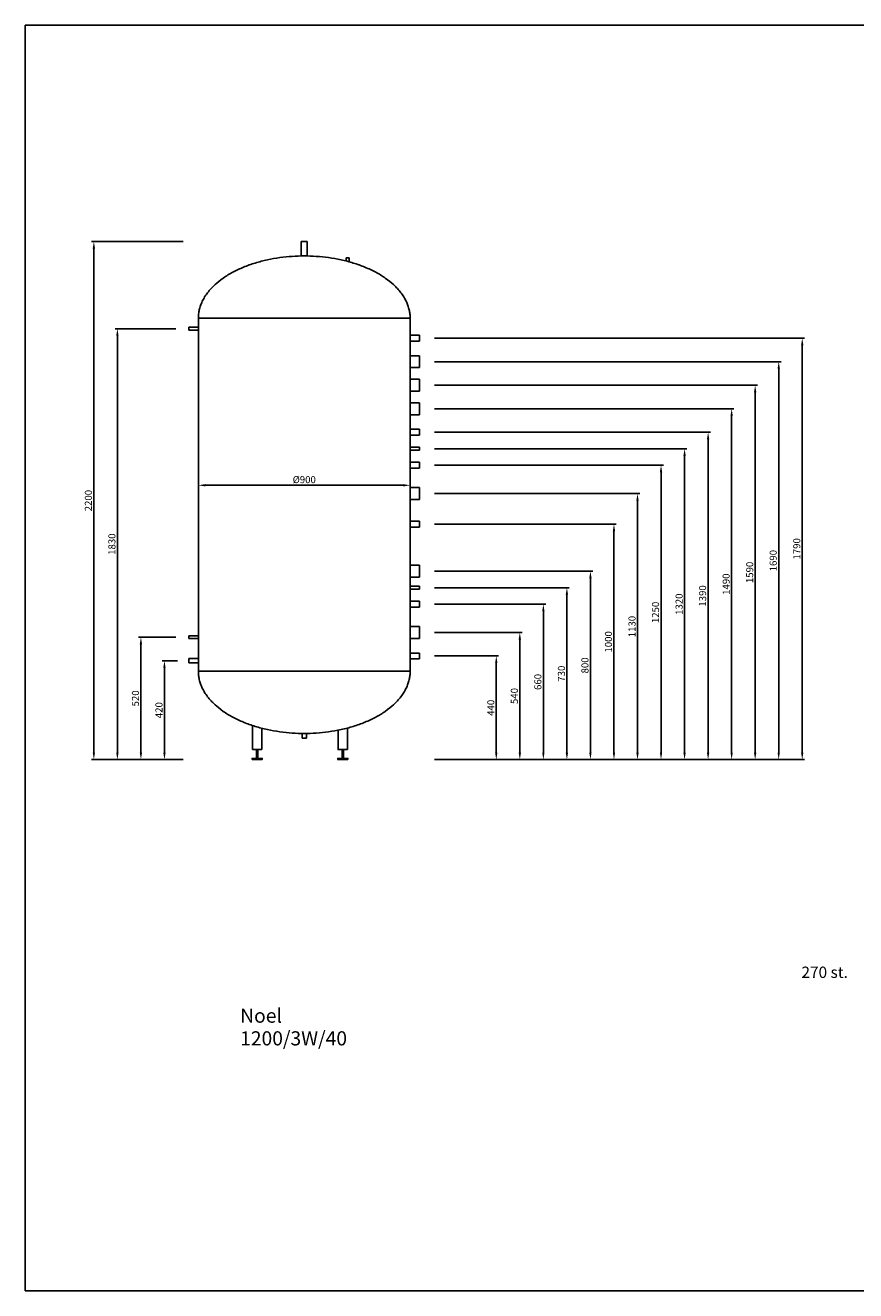
# Model space of a CAD drawing. Units: millimetres. Extents: x -4017 to 3583, y -4456 to 919.
# Drawn here: x -4017 to -488, y -4456 to 919 of the extents above; entities that cross this region are included whole.
import ezdxf

# ---------------------------------------------------------------- set-up
doc = ezdxf.new("R2010")
doc.units = ezdxf.units.MM
doc.header["$MEASUREMENT"] = 0
for name, color, linetype, true_color in [('1200_3W', 40, 'Continuous', 0xffbf00), ('Domyślny', 7, 'Continuous', 0x000000), ('wymiary', 7, 'Continuous', 0x000000)]:
    doc.layers.add(name, color=color, linetype=linetype, true_color=true_color)
doc.styles.add('Arial', font='arial.ttf')
doc.dimstyles.new('Millimeter Small', dxfattribs={"dimscale": 10, "dimtxt": 3, "dimasz": 3, "dimexe": 1, "dimexo": 0.5, "dimgap": 0.8, "dimtad": 1, "dimtoh": 1, "dimdec": 0, "dimzin": 1, "dimdsep": 46, "dimtxsty": 'Arial', "dimcen": 2.5, "dimadec": 0, "dimazin": 0, "dimtfac": 1, "dimtdec": 4, "dimtix": 1, "dimtmove": 1, "dimatfit": 3, "dimfxl": 1, "dimtolj": 1, "dimtzin": 1, "dimarcsym": 0})

# ---------------------------------------------------------------- blocks, each defined once
blk = doc.blocks.new('*D1')
at = {"layer": 'Defpoints', "color": 0}
for p in [(-2282.2, -810), (-2282.2, -2200), (-1115.2, -2200)]:
    blk.add_point(p, dxfattribs=at)
at = {"layer": 'wymiary', "color": 0, "lineweight": -2}
for p, q in [((-2277.2, -810), (-1105.2, -810)), ((-1115.2, -840), (-1115.2, -2170)), ((-2277.2, -2200), (-1105.2, -2200))]:
    blk.add_line(p, q, dxfattribs=at)
at = {"layer": 'wymiary', "color": 0}
for points in [[(-1110.2, -840), (-1120.2, -840), (-1115.2, -810)], [(-1120.2, -2170), (-1110.2, -2170), (-1115.2, -2200)]]:
    blk.add_solid(points, dxfattribs=at)
at = {"layer": 'wymiary', "color": 0, "insert": (-1138.5, -1505), "char_height": 30, "attachment_point": 5, "rotation": 90, "style": 'Arial'}
blk.add_mtext('\\A1;1390', dxfattribs=at)
blk = doc.blocks.new('*D2')
at = {"layer": 'Defpoints', "color": 0}
for p in [(-2282.2, -710), (-2282.2, -2200), (-1015.2, -2200)]:
    blk.add_point(p, dxfattribs=at)
at = {"layer": 'wymiary', "color": 0, "lineweight": -2}
for p, q in [((-2277.2, -710), (-1005.2, -710)), ((-1015.2, -740), (-1015.2, -2170)), ((-2277.2, -2200), (-1005.2, -2200))]:
    blk.add_line(p, q, dxfattribs=at)
at = {"layer": 'wymiary', "color": 0}
for points in [[(-1010.2, -740), (-1020.2, -740), (-1015.2, -710)], [(-1020.2, -2170), (-1010.2, -2170), (-1015.2, -2200)]]:
    blk.add_solid(points, dxfattribs=at)
at = {"layer": 'wymiary', "color": 0, "insert": (-1038.5, -1455), "char_height": 30, "attachment_point": 5, "rotation": 90, "style": 'Arial'}
blk.add_mtext('\\A1;1490', dxfattribs=at)
blk = doc.blocks.new('*D3')
at = {"layer": 'Defpoints', "color": 0}
for p in [(-2282.2, -610), (-2282.2, -2200), (-915.2, -2200)]:
    blk.add_point(p, dxfattribs=at)
at = {"layer": 'wymiary', "color": 0, "lineweight": -2}
for p, q in [((-2277.2, -610), (-905.2, -610)), ((-915.2, -640), (-915.2, -2170)), ((-2277.2, -2200), (-905.2, -2200))]:
    blk.add_line(p, q, dxfattribs=at)
at = {"layer": 'wymiary', "color": 0}
for points in [[(-910.2, -640), (-920.2, -640), (-915.2, -610)], [(-920.2, -2170), (-910.2, -2170), (-915.2, -2200)]]:
    blk.add_solid(points, dxfattribs=at)
at = {"layer": 'wymiary', "color": 0, "insert": (-938.5, -1405), "char_height": 30, "attachment_point": 5, "rotation": 90, "style": 'Arial'}
blk.add_mtext('\\A1;1590', dxfattribs=at)
blk = doc.blocks.new('*D4')
at = {"layer": 'Defpoints', "color": 0}
for p in [(-2282.2, -510), (-2282.2, -2200), (-815.2, -2200)]:
    blk.add_point(p, dxfattribs=at)
at = {"layer": 'wymiary', "color": 0, "lineweight": -2}
for p, q in [((-2277.2, -510), (-805.2, -510)), ((-815.2, -540), (-815.2, -2170)), ((-2277.2, -2200), (-805.2, -2200))]:
    blk.add_line(p, q, dxfattribs=at)
at = {"layer": 'wymiary', "color": 0}
for points in [[(-810.2, -540), (-820.2, -540), (-815.2, -510)], [(-820.2, -2170), (-810.2, -2170), (-815.2, -2200)]]:
    blk.add_solid(points, dxfattribs=at)
at = {"layer": 'wymiary', "color": 0, "insert": (-838.5, -1355), "char_height": 30, "attachment_point": 5, "rotation": 90, "style": 'Arial'}
blk.add_mtext('\\A1;1690', dxfattribs=at)
blk = doc.blocks.new('*D5')
at = {"layer": 'Defpoints', "color": 0}
for p in [(-2282.2, -410), (-715.2, -410), (-2282.2, -2200)]:
    blk.add_point(p, dxfattribs=at)
at = {"layer": 'wymiary', "color": 0, "lineweight": -2}
for p, q in [((-2277.2, -410), (-705.2, -410)), ((-715.2, -2170), (-715.2, -440)), ((-2277.2, -2200), (-705.2, -2200))]:
    blk.add_line(p, q, dxfattribs=at)
at = {"layer": 'wymiary', "color": 0}
for points in [[(-710.2, -440), (-720.2, -440), (-715.2, -410)], [(-720.2, -2170), (-710.2, -2170), (-715.2, -2200)]]:
    blk.add_solid(points, dxfattribs=at)
at = {"layer": 'wymiary', "color": 0, "insert": (-738.5, -1305), "char_height": 30, "attachment_point": 5, "rotation": 90, "style": 'Arial'}
blk.add_mtext('\\A1;1790', dxfattribs=at)
blk = doc.blocks.new('*D6')
at = {"layer": 'Defpoints', "color": 0}
for p in [(-3281.2, -1035), (-2381.2, -1035), (-2381.2, -1035)]:
    blk.add_point(p, dxfattribs=at)
at = {"layer": 'wymiary', "color": 0, "lineweight": -2}
for p, q in [((-3281.2, -1030), (-3281.2, -1025)), ((-3251.2, -1035), (-2411.2, -1035)), ((-2381.2, -1030), (-2381.2, -1025))]:
    blk.add_line(p, q, dxfattribs=at)
at = {"layer": 'wymiary', "color": 0}
for points in [[(-3251.2, -1030), (-3251.2, -1040), (-3281.2, -1035)], [(-2411.2, -1040), (-2411.2, -1030), (-2381.2, -1035)]]:
    blk.add_solid(points, dxfattribs=at)
at = {"layer": 'wymiary', "color": 0, "insert": (-2831.2, -1010.9), "char_height": 30, "attachment_point": 5, "style": 'Arial'}
blk.add_mtext('\\A1;Ø900', dxfattribs=at)
blk = doc.blocks.new('*D7')
at = {"layer": 'Defpoints', "color": 0}
for p in [(-3725.2, 0), (-3341.2, 0), (-3341.2, -2200)]:
    blk.add_point(p, dxfattribs=at)
at = {"layer": 'wymiary', "color": 0, "lineweight": -2}
for p, q in [((-3346.2, 0), (-3735.2, 0)), ((-3725.2, -2170), (-3725.2, -30)), ((-3346.2, -2200), (-3735.2, -2200))]:
    blk.add_line(p, q, dxfattribs=at)
at = {"layer": 'wymiary', "color": 0}
for points in [[(-3720.2, -30), (-3730.2, -30), (-3725.2, 0)], [(-3730.2, -2170), (-3720.2, -2170), (-3725.2, -2200)]]:
    blk.add_solid(points, dxfattribs=at)
at = {"layer": 'wymiary', "color": 0, "insert": (-3748.5, -1100), "char_height": 30, "attachment_point": 5, "rotation": 90, "style": 'Arial'}
blk.add_mtext('\\A1;2200', dxfattribs=at)
blk = doc.blocks.new('*D8')
at = {"layer": 'Defpoints', "color": 0}
for p in [(-3365.2, -1780), (-3425.2, -2200), (-3365.2, -2200)]:
    blk.add_point(p, dxfattribs=at)
at = {"layer": 'wymiary', "color": 0, "lineweight": -2}
for p, q in [((-3370.2, -1780), (-3435.2, -1780)), ((-3425.2, -1810), (-3425.2, -2170)), ((-3370.2, -2200), (-3435.2, -2200))]:
    blk.add_line(p, q, dxfattribs=at)
at = {"layer": 'wymiary', "color": 0}
for points in [[(-3420.2, -1810), (-3430.2, -1810), (-3425.2, -1780)], [(-3430.2, -2170), (-3420.2, -2170), (-3425.2, -2200)]]:
    blk.add_solid(points, dxfattribs=at)
at = {"layer": 'wymiary', "color": 0, "insert": (-3448.5, -1990), "char_height": 30, "attachment_point": 5, "rotation": 90, "style": 'Arial'}
blk.add_mtext('\\A1;420', dxfattribs=at)
blk = doc.blocks.new('*D9')
at = {"layer": 'Defpoints', "color": 0}
for p in [(-3371.2, -1680), (-3525.2, -2200), (-3371.2, -2200)]:
    blk.add_point(p, dxfattribs=at)
at = {"layer": 'wymiary', "color": 0, "lineweight": -2}
for p, q in [((-3376.2, -1680), (-3535.2, -1680)), ((-3525.2, -1710), (-3525.2, -2170)), ((-3376.2, -2200), (-3535.2, -2200))]:
    blk.add_line(p, q, dxfattribs=at)
at = {"layer": 'wymiary', "color": 0}
for points in [[(-3520.2, -1710), (-3530.2, -1710), (-3525.2, -1680)], [(-3530.2, -2170), (-3520.2, -2170), (-3525.2, -2200)]]:
    blk.add_solid(points, dxfattribs=at)
at = {"layer": 'wymiary', "color": 0, "insert": (-3548.5, -1940), "char_height": 30, "attachment_point": 5, "rotation": 90, "style": 'Arial'}
blk.add_mtext('\\A1;520', dxfattribs=at)
blk = doc.blocks.new('*D10')
at = {"layer": 'Defpoints', "color": 0}
for p in [(-3371.2, -370), (-3625.2, -2200), (-3371.2, -2200)]:
    blk.add_point(p, dxfattribs=at)
at = {"layer": 'wymiary', "color": 0, "lineweight": -2}
for p, q in [((-3376.2, -370), (-3635.2, -370)), ((-3625.2, -400), (-3625.2, -2170)), ((-3376.2, -2200), (-3635.2, -2200))]:
    blk.add_line(p, q, dxfattribs=at)
at = {"layer": 'wymiary', "color": 0}
for points in [[(-3620.2, -400), (-3630.2, -400), (-3625.2, -370)], [(-3630.2, -2170), (-3620.2, -2170), (-3625.2, -2200)]]:
    blk.add_solid(points, dxfattribs=at)
at = {"layer": 'wymiary', "color": 0, "insert": (-3648.5, -1285), "char_height": 30, "attachment_point": 5, "rotation": 90, "style": 'Arial'}
blk.add_mtext('\\A1;1830', dxfattribs=at)
blk = doc.blocks.new('*D11')
at = {"layer": 'Defpoints', "color": 0}
for p in [(-2282.2, -1660), (-2282.2, -2200), (-1915.2, -2200)]:
    blk.add_point(p, dxfattribs=at)
at = {"layer": 'wymiary', "color": 0, "lineweight": -2}
for p, q in [((-2277.2, -1660), (-1905.2, -1660)), ((-1915.2, -1690), (-1915.2, -2170)), ((-2277.2, -2200), (-1905.2, -2200))]:
    blk.add_line(p, q, dxfattribs=at)
at = {"layer": 'wymiary', "color": 0}
for points in [[(-1910.2, -1690), (-1920.2, -1690), (-1915.2, -1660)], [(-1920.2, -2170), (-1910.2, -2170), (-1915.2, -2200)]]:
    blk.add_solid(points, dxfattribs=at)
at = {"layer": 'wymiary', "color": 0, "insert": (-1938.5, -1930), "char_height": 30, "attachment_point": 5, "rotation": 90, "style": 'Arial'}
blk.add_mtext('\\A1;540', dxfattribs=at)
blk = doc.blocks.new('*D12')
at = {"layer": 'Defpoints', "color": 0}
for p in [(-2282.2, -1760), (-2282.2, -2200), (-2015.2, -2200)]:
    blk.add_point(p, dxfattribs=at)
at = {"layer": 'wymiary', "color": 0, "lineweight": -2}
for p, q in [((-2277.2, -1760), (-2005.2, -1760)), ((-2015.2, -1790), (-2015.2, -2170)), ((-2277.2, -2200), (-2005.2, -2200))]:
    blk.add_line(p, q, dxfattribs=at)
at = {"layer": 'wymiary', "color": 0}
for points in [[(-2010.2, -1790), (-2020.2, -1790), (-2015.2, -1760)], [(-2020.2, -2170), (-2010.2, -2170), (-2015.2, -2200)]]:
    blk.add_solid(points, dxfattribs=at)
at = {"layer": 'wymiary', "color": 0, "insert": (-2038.5, -1980), "char_height": 30, "attachment_point": 5, "rotation": 90, "style": 'Arial'}
blk.add_mtext('\\A1;440', dxfattribs=at)
blk = doc.blocks.new('*D13')
at = {"layer": 'Defpoints', "color": 0}
for p in [(-2282.2, -880), (-2282.2, -2200), (-1215.2, -2200)]:
    blk.add_point(p, dxfattribs=at)
at = {"layer": 'wymiary', "color": 0, "lineweight": -2}
for p, q in [((-2277.2, -880), (-1205.2, -880)), ((-1215.2, -910), (-1215.2, -2170)), ((-2277.2, -2200), (-1205.2, -2200))]:
    blk.add_line(p, q, dxfattribs=at)
at = {"layer": 'wymiary', "color": 0}
for points in [[(-1210.2, -910), (-1220.2, -910), (-1215.2, -880)], [(-1220.2, -2170), (-1210.2, -2170), (-1215.2, -2200)]]:
    blk.add_solid(points, dxfattribs=at)
at = {"layer": 'wymiary', "color": 0, "insert": (-1238.5, -1540), "char_height": 30, "attachment_point": 5, "rotation": 90, "style": 'Arial'}
blk.add_mtext('\\A1;1320', dxfattribs=at)
blk = doc.blocks.new('*D14')
at = {"layer": 'Defpoints', "color": 0}
for p in [(-2282.2, -950), (-2282.2, -2200), (-1315.2, -2200)]:
    blk.add_point(p, dxfattribs=at)
at = {"layer": 'wymiary', "color": 0, "lineweight": -2}
for p, q in [((-2277.2, -950), (-1305.2, -950)), ((-1315.2, -980), (-1315.2, -2170)), ((-2277.2, -2200), (-1305.2, -2200))]:
    blk.add_line(p, q, dxfattribs=at)
at = {"layer": 'wymiary', "color": 0}
for points in [[(-1310.2, -980), (-1320.2, -980), (-1315.2, -950)], [(-1320.2, -2170), (-1310.2, -2170), (-1315.2, -2200)]]:
    blk.add_solid(points, dxfattribs=at)
at = {"layer": 'wymiary', "color": 0, "insert": (-1338.5, -1575), "char_height": 30, "attachment_point": 5, "rotation": 90, "style": 'Arial'}
blk.add_mtext('\\A1;1250', dxfattribs=at)
blk = doc.blocks.new('*D15')
at = {"layer": 'Defpoints', "color": 0}
for p in [(-2282.2, -1070), (-2282.2, -2200), (-1415.2, -2200)]:
    blk.add_point(p, dxfattribs=at)
at = {"layer": 'wymiary', "color": 0, "lineweight": -2}
for p, q in [((-2277.2, -1070), (-1405.2, -1070)), ((-1415.2, -1100), (-1415.2, -2170)), ((-2277.2, -2200), (-1405.2, -2200))]:
    blk.add_line(p, q, dxfattribs=at)
at = {"layer": 'wymiary', "color": 0}
for points in [[(-1410.2, -1100), (-1420.2, -1100), (-1415.2, -1070)], [(-1420.2, -2170), (-1410.2, -2170), (-1415.2, -2200)]]:
    blk.add_solid(points, dxfattribs=at)
at = {"layer": 'wymiary', "color": 0, "insert": (-1438.5, -1635), "char_height": 30, "attachment_point": 5, "rotation": 90, "style": 'Arial'}
blk.add_mtext('\\A1;1130', dxfattribs=at)
blk = doc.blocks.new('*D16')
at = {"layer": 'Defpoints', "color": 0}
for p in [(-2282.2, -1200), (-2282.2, -2200), (-1515.2, -2200)]:
    blk.add_point(p, dxfattribs=at)
at = {"layer": 'wymiary', "color": 0, "lineweight": -2}
for p, q in [((-2277.2, -1200), (-1505.2, -1200)), ((-1515.2, -1230), (-1515.2, -2170)), ((-2277.2, -2200), (-1505.2, -2200))]:
    blk.add_line(p, q, dxfattribs=at)
at = {"layer": 'wymiary', "color": 0}
for points in [[(-1510.2, -1230), (-1520.2, -1230), (-1515.2, -1200)], [(-1520.2, -2170), (-1510.2, -2170), (-1515.2, -2200)]]:
    blk.add_solid(points, dxfattribs=at)
at = {"layer": 'wymiary', "color": 0, "insert": (-1538.5, -1700), "char_height": 30, "attachment_point": 5, "rotation": 90, "style": 'Arial'}
blk.add_mtext('\\A1;1000', dxfattribs=at)
blk = doc.blocks.new('*D17')
at = {"layer": 'Defpoints', "color": 0}
for p in [(-2282.2, -1400), (-2282.2, -2200), (-1615.2, -2200)]:
    blk.add_point(p, dxfattribs=at)
at = {"layer": 'wymiary', "color": 0, "lineweight": -2}
for p, q in [((-2277.2, -1400), (-1605.2, -1400)), ((-1615.2, -1430), (-1615.2, -2170)), ((-2277.2, -2200), (-1605.2, -2200))]:
    blk.add_line(p, q, dxfattribs=at)
at = {"layer": 'wymiary', "color": 0}
for points in [[(-1610.2, -1430), (-1620.2, -1430), (-1615.2, -1400)], [(-1620.2, -2170), (-1610.2, -2170), (-1615.2, -2200)]]:
    blk.add_solid(points, dxfattribs=at)
at = {"layer": 'wymiary', "color": 0, "insert": (-1638.5, -1800), "char_height": 30, "attachment_point": 5, "rotation": 90, "style": 'Arial'}
blk.add_mtext('\\A1;800', dxfattribs=at)
blk = doc.blocks.new('*D18')
at = {"layer": 'Defpoints', "color": 0}
for p in [(-2282.2, -1470), (-2282.2, -2200), (-1715.2, -2200)]:
    blk.add_point(p, dxfattribs=at)
at = {"layer": 'wymiary', "color": 0, "lineweight": -2}
for p, q in [((-2277.2, -1470), (-1705.2, -1470)), ((-1715.2, -1500), (-1715.2, -2170)), ((-2277.2, -2200), (-1705.2, -2200))]:
    blk.add_line(p, q, dxfattribs=at)
at = {"layer": 'wymiary', "color": 0}
for points in [[(-1710.2, -1500), (-1720.2, -1500), (-1715.2, -1470)], [(-1720.2, -2170), (-1710.2, -2170), (-1715.2, -2200)]]:
    blk.add_solid(points, dxfattribs=at)
at = {"layer": 'wymiary', "color": 0, "insert": (-1738.5, -1835), "char_height": 30, "attachment_point": 5, "rotation": 90, "style": 'Arial'}
blk.add_mtext('\\A1;730', dxfattribs=at)
blk = doc.blocks.new('*D19')
at = {"layer": 'Defpoints', "color": 0}
for p in [(-2282.2, -1540.3), (-2282.2, -2200), (-1815.2, -2200)]:
    blk.add_point(p, dxfattribs=at)
at = {"layer": 'wymiary', "color": 0, "lineweight": -2}
for p, q in [((-2277.2, -1540.3), (-1805.2, -1540.3)), ((-1815.2, -1570.3), (-1815.2, -2170)), ((-2277.2, -2200), (-1805.2, -2200))]:
    blk.add_line(p, q, dxfattribs=at)
at = {"layer": 'wymiary', "color": 0}
for points in [[(-1810.2, -1570.3), (-1820.2, -1570.3), (-1815.2, -1540.3)], [(-1820.2, -2170), (-1810.2, -2170), (-1815.2, -2200)]]:
    blk.add_solid(points, dxfattribs=at)
at = {"layer": 'wymiary', "color": 0, "insert": (-1838.5, -1870.2), "char_height": 30, "attachment_point": 5, "rotation": 90, "style": 'Arial'}
blk.add_mtext('\\A1;660', dxfattribs=at)

msp = doc.modelspace()

# ---------------------------------------------------------------- linework, layer by layer
at = {"layer": '1200_3W'}
for p, q in [((-2843.9, -61.1), (-2843.9, 0)), ((-2843.9, 0), (-2818.5, 0)), ((-2818.5, 0), (-2818.5, -61.1)), ((-2652.5, -82.7), (-2652.5, -69.5)), ((-2652.5, -69.5), (-2639.8, -69.5)), ((-2639.8, -69.5), (-2639.8, -86.1)), ((-3281.2, -363.7), (-3321.2, -363.7)), ((-3321.2, -363.7), (-3321.2, -376.4)), ((-3281.2, -1825), (-3281.2, -325)), ((-3281.2, -325), (-2381.2, -325)), ((-2381.2, -325), (-2381.2, -1825)), ((-3321.2, -376.4), (-3281.2, -376.4)), ((-2341.2, -397.3), (-2381.2, -397.3)), ((-2341.2, -422.7), (-2381.2, -422.7)), ((-2341.2, -397.3), (-2341.2, -422.7)), ((-2341.2, -484.6), (-2381.2, -484.6)), ((-2341.2, -535.4), (-2381.2, -535.4)), ((-2341.2, -484.6), (-2341.2, -535.4)), ((-2341.2, -584.6), (-2381.2, -584.6)), ((-2341.2, -584.6), (-2341.2, -635.4)), ((-2341.2, -635.4), (-2381.2, -635.4)), ((-2341.2, -684.6), (-2381.2, -684.6)), ((-2341.2, -684.6), (-2341.2, -735.4)), ((-2341.2, -735.4), (-2381.2, -735.4)), ((-2341.2, -797.3), (-2381.2, -797.3)), ((-2341.2, -797.3), (-2341.2, -822.7)), ((-2341.2, -822.7), (-2381.2, -822.7)), ((-2341.2, -873.7), (-2381.2, -873.7)), ((-2341.2, -886.4), (-2381.2, -886.4)), ((-2341.2, -886.4), (-2341.2, -873.7)), ((-2341.2, -937.3), (-2381.2, -937.3)), ((-2341.2, -962.7), (-2381.2, -962.7)), ((-2341.2, -937.3), (-2341.2, -962.7)), ((-2341.2, -1044.6), (-2381.2, -1044.6)), ((-2341.2, -1044.6), (-2341.2, -1095.4)), ((-2341.2, -1095.4), (-2381.2, -1095.4)), ((-2341.2, -1187.3), (-2381.2, -1187.3)), ((-2341.2, -1212.7), (-2381.2, -1212.7)), ((-2341.2, -1187.3), (-2341.2, -1212.7)), ((-2341.2, -1374.6), (-2381.2, -1374.6)), ((-2341.2, -1374.6), (-2341.2, -1425.4)), ((-2341.2, -1425.4), (-2381.2, -1425.4)), ((-2341.2, -1463.7), (-2381.2, -1463.7)), ((-2341.2, -1476.3), (-2381.2, -1476.3)), ((-2341.2, -1476.3), (-2341.2, -1463.7)), ((-2341.2, -1527.7), (-2381.2, -1527.7)), ((-2341.2, -1553), (-2381.2, -1553)), ((-2341.2, -1527.7), (-2341.2, -1553)), ((-2341.2, -1634.6), (-2381.2, -1634.6)), ((-2341.2, -1634.6), (-2341.2, -1685.4)), ((-3281.2, -1673.7), (-3321.2, -1673.7)), ((-3321.2, -1673.7), (-3321.2, -1686.3)), ((-3321.2, -1686.3), (-3281.2, -1686.3)), ((-2341.2, -1685.4), (-2381.2, -1685.4)), ((-3281.2, -1770.5), (-3321.2, -1770.5)), ((-3321.2, -1770.5), (-3321.2, -1789.5)), ((-2341.2, -1747.3), (-2381.2, -1747.3)), ((-2341.2, -1772.7), (-2381.2, -1772.7)), ((-2341.2, -1747.3), (-2341.2, -1772.7)), ((-3321.2, -1789.5), (-3279.9, -1789.5)), ((-2381.2, -1825), (-3281.2, -1825)), ((-3051.2, -2055.3), (-3051.2, -2157.8)), ((-3011.2, -2157.8), (-3011.2, -2067)), ((-2840.7, -2088.9), (-2840.7, -2109)), ((-2821.7, -2109), (-2821.7, -2088.9)), ((-2647.4, -2066), (-2647.4, -2157.8)), ((-2840.7, -2109), (-2821.7, -2109)), ((-3051.2, -2157.8), (-3011.2, -2157.8))]:
    msp.add_line(p, q, dxfattribs=at)
msp.add_lwpolyline([(-2647.4, -2157.8), (-2687.4, -2157.8), (-2687.4, -2075.2)], dxfattribs=at)
for points, knots in [([(-3281.2, -325), (-3281.2, -61), (-2831.2, -61), (-2381.2, -61), (-2381.2, -325)], [4.712389, 4.712389, 4.712389, 6.283185, 6.283185, 7.853982, 7.853982, 7.853982]), ([(-3281.2, -1825), (-3281.2, -2089), (-2831.2, -2089), (-2381.2, -2089), (-2381.2, -1825)], [707.853982, 707.853982, 707.853982, 709.424778, 709.424778, 710.995574, 710.995574, 710.995574])]:
    msp.add_rational_spline(points, [1, 0.707106781187, 1, 0.707106781187, 1], degree=2, knots=knots, dxfattribs=at)
for points in [[(-3052.9, -2200), (-3052.9, -2197.5), (-3052.9, -2195), (-3043.3, -2195), (-3033.7, -2195), (-3033.7, -2176.4), (-3033.7, -2157.8), (-3031.2, -2157.8), (-3028.7, -2157.8), (-3028.7, -2176.4), (-3028.7, -2195), (-3019.1, -2195), (-3009.5, -2195), (-3009.5, -2197.5), (-3009.5, -2200), (-3031.2, -2200), (-3052.9, -2200)], [(-2645.7, -2200), (-2645.7, -2197.5), (-2645.7, -2195), (-2655.3, -2195), (-2664.9, -2195), (-2664.9, -2176.4), (-2664.9, -2157.8), (-2667.4, -2157.8), (-2669.9, -2157.8), (-2669.9, -2176.4), (-2669.9, -2195), (-2679.5, -2195), (-2689.1, -2195), (-2689.1, -2197.5), (-2689.1, -2200), (-2667.4, -2200), (-2645.7, -2200)]]:
    msp.add_open_spline(points, degree=2, knots=[0, 0, 0, 5, 5, 24.200695, 24.200695, 62.602086, 62.602086, 67.602086, 67.602086, 106.003477, 106.003477, 125.204172, 125.204172, 130.204172, 130.204172, 173.605563, 173.605563, 173.605563], dxfattribs=at)
at = {"layer": 'Domyślny'}
msp.add_lwpolyline([(-4016.5, -4455.6), (3583.5, -4455.6), (3583.5, 918.6), (-4016.5, 918.6)], close=True, dxfattribs=at)

# ---------------------------------------------------------------- texts
at = {"layer": '1200_3W', "insert": (-3103.5, -3335.7), "char_height": 60, "width": 530.735, "attachment_point": 4, "line_spacing_factor": 0.963855}
msp.add_mtext('\\fCalibri;Noel\\P1200/3W/40', dxfattribs=at)
at = {"layer": 'wymiary', "insert": (-619.9, -3103.2), "char_height": 48, "width": 239.711, "attachment_point": 5, "line_spacing_factor": 0.963855}
msp.add_mtext('\\fArial;270 st.', dxfattribs=at)

# ---------------------------------------------------------------- dimensions: what is measured, and where the dimension line sits
at = {"layer": 'wymiary'}
for base, p1, p2, angle, picture, middle in [((-3725.2, 0), (-3341.2, -2200), (-3341.2, 0), 90, '*D7', (-3748.5, -1100)), ((-3625.2, -2200), (-3371.2, -370), (-3371.2, -2200), 270, '*D10', (-3648.5, -1285)), ((-715.2, -410, -10.7), (-2282.2, -2200, -10.7), (-2282.2, -410, -10.7), 90, '*D5', (-738.5, -1305, -10.7)), ((-815.2, -2200, -24.2), (-2282.2, -510, -24.2), (-2282.2, -2200, -24.2), 270, '*D4', (-838.5, -1355, -24.2)), ((-915.2, -2200, -24.2), (-2282.2, -610, -24.2), (-2282.2, -2200, -24.2), 270, '*D3', (-938.5, -1405, -24.2)), ((-1015.2, -2200, -24.2), (-2282.2, -710, -24.2), (-2282.2, -2200, -24.2), 270, '*D2', (-1038.5, -1455, -24.2)), ((-1115.2, -2200), (-2282.2, -810), (-2282.2, -2200), 90, '*D1', (-1138.5, -1505)), ((-1215.2, -2200, -24.2), (-2282.2, -880, -24.2), (-2282.2, -2200, -24.2), 270, '*D13', (-1238.5, -1540, -24.2)), ((-1315.2, -2200, -16.9), (-2282.2, -950, -16.9), (-2282.2, -2200, -16.9), 270, '*D14', (-1338.5, -1575, -16.9)), ((-1415.2, -2200, -10.7), (-2282.2, -1070, -10.7), (-2282.2, -2200, -10.7), 270, '*D15', (-1438.5, -1635, -10.7)), ((-1515.2, -2200, -30.2), (-2282.2, -1200, -30.2), (-2282.2, -2200, -30.2), 270, '*D16', (-1538.5, -1700, -30.2)), ((-1615.2, -2200, -16.9), (-2282.2, -1400, -16.9), (-2282.2, -2200, -16.9), 270, '*D17', (-1638.5, -1800, -16.9)), ((-1715.2, -2200, -24.2), (-2282.2, -1470, -24.2), (-2282.2, -2200, -24.2), 270, '*D18', (-1738.5, -1835, -24.2)), ((-1815.2, -2200, -24.2), (-2282.2, -1540.3, -24.2), (-2282.2, -2200, -24.2), 270, '*D19', (-1838.5, -1870.2, -24.2)), ((-1915.2, -2200, -24.2), (-2282.2, -1660, -24.2), (-2282.2, -2200, -24.2), 270, '*D11', (-1938.5, -1930, -24.2)), ((-3525.2, -2200), (-3371.2, -1680), (-3371.2, -2200), 270, '*D9', (-3548.5, -1940)), ((-2015.2, -2200, -24.2), (-2282.2, -1760, -24.2), (-2282.2, -2200, -24.2), 270, '*D12', (-2038.5, -1980, -24.2)), ((-3425.2, -2200), (-3365.2, -1780), (-3365.2, -2200), 270, '*D8', (-3448.5, -1990))]:
    dim = msp.add_linear_dim(base=base, p1=p1, p2=p2, angle=angle, dimstyle='Millimeter Small', dxfattribs=at)
    dim.commit()
    dim.dimension.update_dxf_attribs({"geometry": picture, "text_midpoint": middle})
dim = msp.add_linear_dim(base=(-2381.2, -1035), p1=(-3281.2, -1035), p2=(-2381.2, -1035), text='Ø<>', dimstyle='Millimeter Small', dxfattribs=at)
dim.commit()
dim.dimension.update_dxf_attribs({"geometry": '*D6', "text_midpoint": (-2831.2, -1010.9)})

doc.saveas('drawing.dxf')
